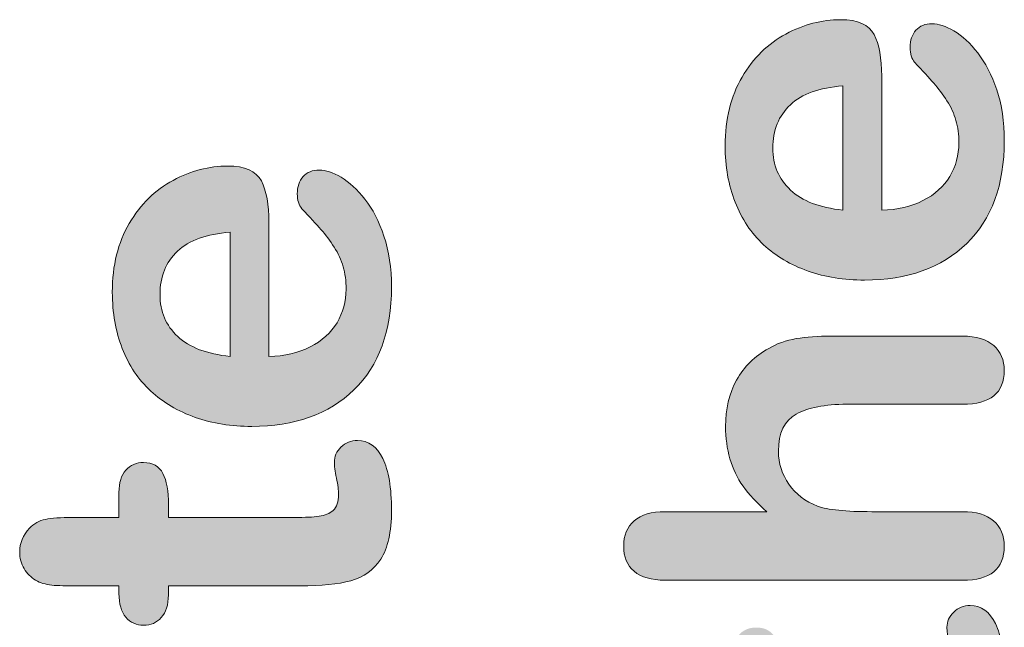
# Model space of a CAD drawing. Units: millimetres. Extents: x 0 to 483, y -175 to 132.
# Drawn here: x 50 to 55, y -67 to -64 of the extents above; entities that cross this region are included whole.
import ezdxf

# ---------------------------------------------------------------- set-up
doc = ezdxf.new("R2010")
doc.units = ezdxf.units.MM
doc.layers.add('M2-Back', color=7, linetype='Continuous', lineweight=15)

# ---------------------------------------------------------------- blocks, each defined once
blk = doc.blocks.new('M2-Back')
at = {"layer": 'M2-Back', "linetype": 'Continuous', "true_color": 0xbbbaba}
h = blk.add_hatch(color=9, dxfattribs=at)
h.dxf.hatch_style = 1
edge = h.paths.add_edge_path(flags=16)
edge.add_line((28.0483, 110.1775), (28.0483, 110.8398))
edge.add_spline(control_points=[(28.0483, 110.8398), (27.9234, 110.8312), (27.8299, 110.7973), (27.7682, 110.7387)], knot_values=[0, 0, 0, 0, 1, 1, 1, 1], degree=3, periodic=0)
edge.add_spline(control_points=[(27.7682, 110.7387), (27.706, 110.6805), (27.6747, 110.6037), (27.6747, 110.5081)], knot_values=[0, 0, 0, 0, 1, 1, 1, 1], degree=3, periodic=0)
edge.add_spline(control_points=[(27.6747, 110.5081), (27.6747, 110.4171), (27.7065, 110.3428), (27.7692, 110.2842)], knot_values=[0, 0, 0, 0, 1, 1, 1, 1], degree=3, periodic=0)
edge.add_spline(control_points=[(27.7692, 110.2842), (27.8319, 110.2255), (27.9255, 110.1901), (28.0483, 110.1775)], knot_values=[0, 0, 0, 0, 1, 1, 1, 1], degree=3, periodic=0)
edge = h.paths.add_edge_path()
edge.add_line((28.2556, 110.8919), (28.2556, 110.1775))
edge.add_spline(control_points=[(28.2556, 110.1775), (28.339, 110.1785), (28.4118, 110.1957), (28.4755, 110.228)], knot_values=[0, 0, 0, 0, 1, 1, 1, 1], degree=3, periodic=0)
edge.add_spline(control_points=[(28.4755, 110.228), (28.5392, 110.2604), (28.5867, 110.3039), (28.6186, 110.3575)], knot_values=[0, 0, 0, 0, 1, 1, 1, 1], degree=3, periodic=0)
edge.add_spline(control_points=[(28.6186, 110.3575), (28.651, 110.4116), (28.6671, 110.4712), (28.6671, 110.5359)], knot_values=[0, 0, 0, 0, 1, 1, 1, 1], degree=3, periodic=0)
edge.add_spline(control_points=[(28.6671, 110.5359), (28.6671, 110.5799), (28.6621, 110.6199), (28.6515, 110.6558)], knot_values=[0, 0, 0, 0, 1, 1, 1, 1], degree=3, periodic=0)
edge.add_spline(control_points=[(28.6515, 110.6558), (28.6413, 110.6917), (28.6252, 110.727), (28.6034, 110.7609)], knot_values=[0, 0, 0, 0, 1, 1, 1, 1], degree=3, periodic=0)
edge.add_spline(control_points=[(28.6034, 110.7609), (28.5817, 110.7953), (28.5584, 110.8261), (28.5332, 110.8544)], knot_values=[0, 0, 0, 0, 1, 1, 1, 1], degree=3, periodic=0)
edge.add_spline(control_points=[(28.5332, 110.8544), (28.5079, 110.8833), (28.474, 110.9202), (28.431, 110.9657)], knot_values=[0, 0, 0, 0, 1, 1, 1, 1], degree=3, periodic=0)
edge.add_spline(control_points=[(28.431, 110.9657), (28.4154, 110.9844), (28.4068, 111.0112), (28.4068, 111.0456)], knot_values=[0, 0, 0, 0, 1, 1, 1, 1], degree=3, periodic=0)
edge.add_spline(control_points=[(28.4068, 111.0456), (28.4068, 111.083), (28.4174, 111.1138), (28.4381, 111.1371)], knot_values=[0, 0, 0, 0, 1, 1, 1, 1], degree=3, periodic=0)
edge.add_spline(control_points=[(28.4381, 111.1371), (28.4588, 111.1598), (28.4871, 111.1719), (28.5246, 111.1719)], knot_values=[0, 0, 0, 0, 1, 1, 1, 1], degree=3, periodic=0)
edge.add_spline(control_points=[(28.5246, 111.1719), (28.5579, 111.1719), (28.5963, 111.1588), (28.6408, 111.133)], knot_values=[0, 0, 0, 0, 1, 1, 1, 1], degree=3, periodic=0)
edge.add_spline(control_points=[(28.6408, 111.133), (28.6848, 111.1067), (28.7273, 111.0683), (28.7677, 111.0157)], knot_values=[0, 0, 0, 0, 1, 1, 1, 1], degree=3, periodic=0)
edge.add_spline(control_points=[(28.7677, 111.0157), (28.8087, 110.9637), (28.8426, 110.8984), (28.8689, 110.8191)], knot_values=[0, 0, 0, 0, 1, 1, 1, 1], degree=3, periodic=0)
edge.add_spline(control_points=[(28.8689, 110.8191), (28.8962, 110.7402), (28.9093, 110.6492), (28.9093, 110.5471)], knot_values=[0, 0, 0, 0, 1, 1, 1, 1], degree=3, periodic=0)
edge.add_spline(control_points=[(28.9093, 110.5471), (28.9093, 110.3125), (28.8426, 110.13), (28.7086, 109.9995)], knot_values=[0, 0, 0, 0, 1, 1, 1, 1], degree=3, periodic=0)
edge.add_spline(control_points=[(28.7086, 109.9995), (28.5746, 109.8696), (28.3926, 109.8044), (28.1636, 109.8044)], knot_values=[0, 0, 0, 0, 1, 1, 1, 1], degree=3, periodic=0)
edge.add_spline(control_points=[(28.1636, 109.8044), (28.0554, 109.8044), (27.9548, 109.82), (27.8628, 109.8524)], knot_values=[0, 0, 0, 0, 1, 1, 1, 1], degree=3, periodic=0)
edge.add_spline(control_points=[(27.8628, 109.8524), (27.7702, 109.8848), (27.6914, 109.9318), (27.6251, 109.993)], knot_values=[0, 0, 0, 0, 1, 1, 1, 1], degree=3, periodic=0)
edge.add_spline(control_points=[(27.6251, 109.993), (27.5594, 110.0541), (27.5084, 110.13), (27.4735, 110.2205)], knot_values=[0, 0, 0, 0, 1, 1, 1, 1], degree=3, periodic=0)
edge.add_spline(control_points=[(27.4735, 110.2205), (27.4381, 110.3104), (27.4204, 110.4106), (27.4204, 110.5203)], knot_values=[0, 0, 0, 0, 1, 1, 1, 1], degree=3, periodic=0)
edge.add_spline(control_points=[(27.4204, 110.5203), (27.4204, 110.6628), (27.4507, 110.7857), (27.5109, 110.8873)], knot_values=[0, 0, 0, 0, 1, 1, 1, 1], degree=3, periodic=0)
edge.add_spline(control_points=[(27.5109, 110.8873), (27.571, 110.9894), (27.6489, 111.0658), (27.7445, 111.1168)], knot_values=[0, 0, 0, 0, 1, 1, 1, 1], degree=3, periodic=0)
edge.add_spline(control_points=[(27.7445, 111.1168), (27.84, 111.1679), (27.9371, 111.1932), (28.0362, 111.1932)], knot_values=[0, 0, 0, 0, 1, 1, 1, 1], degree=3, periodic=0)
edge.add_spline(control_points=[(28.0362, 111.1932), (28.1282, 111.1932), (28.1878, 111.1669), (28.2151, 111.1143)], knot_values=[0, 0, 0, 0, 1, 1, 1, 1], degree=3, periodic=0)
edge.add_spline(control_points=[(28.2151, 111.1143), (28.2419, 111.0617), (28.2556, 110.9874), (28.2556, 110.8919)], knot_values=[0, 0, 0, 0, 1, 1, 1, 1], degree=3, periodic=0)
h = blk.add_hatch(color=9, dxfattribs=at)
h.dxf.hatch_style = 1
edge = h.paths.add_edge_path(flags=16)
edge.add_line((24.7803, 109.3969), (24.7803, 110.0592))
edge.add_spline(control_points=[(24.7803, 110.0592), (24.6554, 110.0506), (24.5619, 110.0167), (24.5002, 109.9581)], knot_values=[0, 0, 0, 0, 1, 1, 1, 1], degree=3, periodic=0)
edge.add_spline(control_points=[(24.5002, 109.9581), (24.438, 109.8999), (24.4067, 109.8231), (24.4067, 109.7275)], knot_values=[0, 0, 0, 0, 1, 1, 1, 1], degree=3, periodic=0)
edge.add_spline(control_points=[(24.4067, 109.7275), (24.4067, 109.6365), (24.4385, 109.5617), (24.5012, 109.5036)], knot_values=[0, 0, 0, 0, 1, 1, 1, 1], degree=3, periodic=0)
edge.add_spline(control_points=[(24.5012, 109.5036), (24.5639, 109.4449), (24.6574, 109.4095), (24.7803, 109.3969)], knot_values=[0, 0, 0, 0, 1, 1, 1, 1], degree=3, periodic=0)
edge = h.paths.add_edge_path()
edge.add_line((24.9876, 110.1113), (24.9876, 109.3969))
edge.add_spline(control_points=[(24.9876, 109.3969), (25.071, 109.3979), (25.1438, 109.4151), (25.2075, 109.4474)], knot_values=[0, 0, 0, 0, 1, 1, 1, 1], degree=3, periodic=0)
edge.add_spline(control_points=[(25.2075, 109.4474), (25.2712, 109.4798), (25.3187, 109.5233), (25.3506, 109.5769)], knot_values=[0, 0, 0, 0, 1, 1, 1, 1], degree=3, periodic=0)
edge.add_spline(control_points=[(25.3506, 109.5769), (25.3829, 109.631), (25.3991, 109.6906), (25.3991, 109.7553)], knot_values=[0, 0, 0, 0, 1, 1, 1, 1], degree=3, periodic=0)
edge.add_spline(control_points=[(25.3991, 109.7553), (25.3991, 109.7993), (25.394, 109.8393), (25.3834, 109.8752)], knot_values=[0, 0, 0, 0, 1, 1, 1, 1], degree=3, periodic=0)
edge.add_spline(control_points=[(25.3834, 109.8752), (25.3733, 109.911), (25.3571, 109.9464), (25.3354, 109.9803)], knot_values=[0, 0, 0, 0, 1, 1, 1, 1], degree=3, periodic=0)
edge.add_spline(control_points=[(25.3354, 109.9803), (25.3137, 110.0147), (25.2899, 110.0455), (25.2651, 110.0738)], knot_values=[0, 0, 0, 0, 1, 1, 1, 1], degree=3, periodic=0)
edge.add_spline(control_points=[(25.2651, 110.0738), (25.2398, 110.1027), (25.206, 110.1396), (25.163, 110.1851)], knot_values=[0, 0, 0, 0, 1, 1, 1, 1], degree=3, periodic=0)
edge.add_spline(control_points=[(25.163, 110.1851), (25.1473, 110.2038), (25.1387, 110.2306), (25.1387, 110.2649)], knot_values=[0, 0, 0, 0, 1, 1, 1, 1], degree=3, periodic=0)
edge.add_spline(control_points=[(25.1387, 110.2649), (25.1387, 110.3024), (25.1494, 110.3332), (25.1701, 110.3565)], knot_values=[0, 0, 0, 0, 1, 1, 1, 1], degree=3, periodic=0)
edge.add_spline(control_points=[(25.1701, 110.3565), (25.1903, 110.3792), (25.2191, 110.3913), (25.2565, 110.3913)], knot_values=[0, 0, 0, 0, 1, 1, 1, 1], degree=3, periodic=0)
edge.add_spline(control_points=[(25.2565, 110.3913), (25.2899, 110.3913), (25.3283, 110.3777), (25.3728, 110.3524)], knot_values=[0, 0, 0, 0, 1, 1, 1, 1], degree=3, periodic=0)
edge.add_spline(control_points=[(25.3728, 110.3524), (25.4168, 110.3261), (25.4593, 110.2877), (25.4997, 110.2351)], knot_values=[0, 0, 0, 0, 1, 1, 1, 1], degree=3, periodic=0)
edge.add_spline(control_points=[(25.4997, 110.2351), (25.5407, 110.183), (25.5745, 110.1178), (25.6008, 110.0385)], knot_values=[0, 0, 0, 0, 1, 1, 1, 1], degree=3, periodic=0)
edge.add_spline(control_points=[(25.6008, 110.0385), (25.6276, 109.9596), (25.6413, 109.8686), (25.6413, 109.7665)], knot_values=[0, 0, 0, 0, 1, 1, 1, 1], degree=3, periodic=0)
edge.add_spline(control_points=[(25.6413, 109.7665), (25.6413, 109.5319), (25.5745, 109.3494), (25.4406, 109.2189)], knot_values=[0, 0, 0, 0, 1, 1, 1, 1], degree=3, periodic=0)
edge.add_spline(control_points=[(25.4406, 109.2189), (25.3066, 109.089), (25.1246, 109.0238), (24.8956, 109.0238)], knot_values=[0, 0, 0, 0, 1, 1, 1, 1], degree=3, periodic=0)
edge.add_spline(control_points=[(24.8956, 109.0238), (24.7874, 109.0238), (24.6868, 109.0394), (24.5947, 109.0718)], knot_values=[0, 0, 0, 0, 1, 1, 1, 1], degree=3, periodic=0)
edge.add_spline(control_points=[(24.5947, 109.0718), (24.5022, 109.1042), (24.4233, 109.1512), (24.3571, 109.2123)], knot_values=[0, 0, 0, 0, 1, 1, 1, 1], degree=3, periodic=0)
edge.add_spline(control_points=[(24.3571, 109.2123), (24.2909, 109.2735), (24.2403, 109.3494), (24.2054, 109.4399)], knot_values=[0, 0, 0, 0, 1, 1, 1, 1], degree=3, periodic=0)
edge.add_spline(control_points=[(24.2054, 109.4399), (24.1701, 109.5298), (24.1524, 109.63), (24.1524, 109.7397)], knot_values=[0, 0, 0, 0, 1, 1, 1, 1], degree=3, periodic=0)
edge.add_spline(control_points=[(24.1524, 109.7397), (24.1524, 109.8822), (24.1827, 110.0046), (24.2429, 110.1067)], knot_values=[0, 0, 0, 0, 1, 1, 1, 1], degree=3, periodic=0)
edge.add_spline(control_points=[(24.2429, 110.1067), (24.303, 110.2088), (24.3809, 110.2852), (24.4764, 110.3362)], knot_values=[0, 0, 0, 0, 1, 1, 1, 1], degree=3, periodic=0)
edge.add_spline(control_points=[(24.4764, 110.3362), (24.572, 110.3873), (24.6691, 110.4126), (24.7681, 110.4126)], knot_values=[0, 0, 0, 0, 1, 1, 1, 1], degree=3, periodic=0)
edge.add_spline(control_points=[(24.7681, 110.4126), (24.8602, 110.4126), (24.9193, 110.3863), (24.9471, 110.3337)], knot_values=[0, 0, 0, 0, 1, 1, 1, 1], degree=3, periodic=0)
edge.add_spline(control_points=[(24.9471, 110.3337), (24.9739, 110.2811), (24.9876, 110.2068), (24.9876, 110.1113)], knot_values=[0, 0, 0, 0, 1, 1, 1, 1], degree=3, periodic=0)
h = blk.add_hatch(color=9, dxfattribs=at)
h.dxf.hatch_style = 1
edge = h.paths.add_edge_path()
edge.add_line((28.6868, 108.2032), (27.1014, 108.2032))
edge.add_spline(control_points=[(27.1014, 108.2032), (27.0276, 108.2032), (26.9719, 108.2194), (26.935, 108.2507)], knot_values=[0, 0, 0, 0, 1, 1, 1, 1], degree=3, periodic=0)
edge.add_spline(control_points=[(26.935, 108.2507), (26.8981, 108.2826), (26.8794, 108.3271), (26.8794, 108.3842)], knot_values=[0, 0, 0, 0, 1, 1, 1, 1], degree=3, periodic=0)
edge.add_spline(control_points=[(26.8794, 108.3842), (26.8794, 108.4424), (26.8981, 108.4874), (26.9355, 108.5197)], knot_values=[0, 0, 0, 0, 1, 1, 1, 1], degree=3, periodic=0)
edge.add_spline(control_points=[(26.9355, 108.5197), (26.973, 108.5521), (27.0281, 108.5688), (27.1014, 108.5688)], knot_values=[0, 0, 0, 0, 1, 1, 1, 1], degree=3, periodic=0)
edge.add_line((27.1014, 108.5688), (27.6433, 108.5688))
edge.add_spline(control_points=[(27.6433, 108.5688), (27.5898, 108.6153), (27.5473, 108.6608), (27.5164, 108.7042)], knot_values=[0, 0, 0, 0, 1, 1, 1, 1], degree=3, periodic=0)
edge.add_spline(control_points=[(27.5164, 108.7042), (27.4851, 108.7487), (27.4613, 108.7978), (27.4462, 108.8509)], knot_values=[0, 0, 0, 0, 1, 1, 1, 1], degree=3, periodic=0)
edge.add_spline(control_points=[(27.4462, 108.8509), (27.4305, 108.9045), (27.4229, 108.9621), (27.4229, 109.0238)], knot_values=[0, 0, 0, 0, 1, 1, 1, 1], degree=3, periodic=0)
edge.add_spline(control_points=[(27.4229, 109.0238), (27.4229, 109.1163), (27.4421, 109.1987), (27.4816, 109.2705)], knot_values=[0, 0, 0, 0, 1, 1, 1, 1], degree=3, periodic=0)
edge.add_spline(control_points=[(27.4816, 109.2705), (27.521, 109.3423), (27.5781, 109.3989), (27.6529, 109.4393)], knot_values=[0, 0, 0, 0, 1, 1, 1, 1], degree=3, periodic=0)
edge.add_spline(control_points=[(27.6529, 109.4393), (27.6964, 109.4656), (27.7455, 109.4828), (27.7996, 109.4919)], knot_values=[0, 0, 0, 0, 1, 1, 1, 1], degree=3, periodic=0)
edge.add_spline(control_points=[(27.7996, 109.4919), (27.8537, 109.5005), (27.9158, 109.5051), (27.9861, 109.5051)], knot_values=[0, 0, 0, 0, 1, 1, 1, 1], degree=3, periodic=0)
edge.add_line((27.9861, 109.5051), (28.6868, 109.5051))
edge.add_spline(control_points=[(28.6868, 109.5051), (28.7596, 109.5051), (28.8153, 109.4884), (28.8527, 109.455)], knot_values=[0, 0, 0, 0, 1, 1, 1, 1], degree=3, periodic=0)
edge.add_spline(control_points=[(28.8527, 109.455), (28.8901, 109.4217), (28.9088, 109.3777), (28.9088, 109.3221)], knot_values=[0, 0, 0, 0, 1, 1, 1, 1], degree=3, periodic=0)
edge.add_spline(control_points=[(28.9088, 109.3221), (28.9088, 109.2017), (28.835, 109.1416), (28.6868, 109.1416)], knot_values=[0, 0, 0, 0, 1, 1, 1, 1], degree=3, periodic=0)
edge.add_line((28.6868, 109.1416), (28.069, 109.1416))
edge.add_spline(control_points=[(28.069, 109.1416), (27.9522, 109.1416), (27.8623, 109.1239), (27.7996, 109.0895)], knot_values=[0, 0, 0, 0, 1, 1, 1, 1], degree=3, periodic=0)
edge.add_spline(control_points=[(27.7996, 109.0895), (27.7364, 109.0546), (27.705, 108.9884), (27.705, 108.8913)], knot_values=[0, 0, 0, 0, 1, 1, 1, 1], degree=3, periodic=0)
edge.add_spline(control_points=[(27.705, 108.8913), (27.705, 108.8261), (27.7237, 108.7674), (27.7606, 108.7154)], knot_values=[0, 0, 0, 0, 1, 1, 1, 1], degree=3, periodic=0)
edge.add_spline(control_points=[(27.7606, 108.7154), (27.798, 108.6633), (27.8486, 108.6239), (27.9128, 108.5981)], knot_values=[0, 0, 0, 0, 1, 1, 1, 1], degree=3, periodic=0)
edge.add_spline(control_points=[(27.9128, 108.5981), (27.9669, 108.5784), (28.064, 108.5688), (28.203, 108.5688)], knot_values=[0, 0, 0, 0, 1, 1, 1, 1], degree=3, periodic=0)
edge.add_line((28.203, 108.5688), (28.6868, 108.5688))
edge.add_spline(control_points=[(28.6868, 108.5688), (28.7586, 108.5688), (28.8137, 108.5521), (28.8517, 108.5197)], knot_values=[0, 0, 0, 0, 1, 1, 1, 1], degree=3, periodic=0)
edge.add_spline(control_points=[(28.8517, 108.5197), (28.8896, 108.4874), (28.9088, 108.4424), (28.9088, 108.3842)], knot_values=[0, 0, 0, 0, 1, 1, 1, 1], degree=3, periodic=0)
edge.add_spline(control_points=[(28.9088, 108.3842), (28.9088, 108.2639), (28.835, 108.2032), (28.6868, 108.2032)], knot_values=[0, 0, 0, 0, 1, 1, 1, 1], degree=3, periodic=0)
h = blk.add_hatch(color=9, dxfattribs=at)
h.dxf.hatch_style = 1
edge = h.paths.add_edge_path()
edge.add_line((25.1529, 108.1729), (24.4517, 108.1729))
edge.add_line((24.4517, 108.1729), (24.4517, 108.1249))
edge.add_spline(control_points=[(24.4517, 108.1249), (24.4517, 108.0718), (24.439, 108.0313), (24.4137, 108.004)], knot_values=[0, 0, 0, 0, 1, 1, 1, 1], degree=3, periodic=0)
edge.add_spline(control_points=[(24.4137, 108.004), (24.389, 107.9762), (24.3571, 107.9626), (24.3187, 107.9626)], knot_values=[0, 0, 0, 0, 1, 1, 1, 1], degree=3, periodic=0)
edge.add_spline(control_points=[(24.3187, 107.9626), (24.2808, 107.9626), (24.2489, 107.9772), (24.2247, 108.006)], knot_values=[0, 0, 0, 0, 1, 1, 1, 1], degree=3, periodic=0)
edge.add_spline(control_points=[(24.2247, 108.006), (24.1999, 108.0354), (24.1878, 108.0773), (24.1878, 108.1324)], knot_values=[0, 0, 0, 0, 1, 1, 1, 1], degree=3, periodic=0)
edge.add_line((24.1878, 108.1324), (24.1878, 108.1729))
edge.add_line((24.1878, 108.1729), (23.9678, 108.1729))
edge.add_spline(control_points=[(23.9678, 108.1729), (23.9092, 108.1729), (23.8627, 108.1739), (23.8298, 108.1769)], knot_values=[0, 0, 0, 0, 1, 1, 1, 1], degree=3, periodic=0)
edge.add_spline(control_points=[(23.8298, 108.1769), (23.7954, 108.1805), (23.7671, 108.1891), (23.7434, 108.2032)], knot_values=[0, 0, 0, 0, 1, 1, 1, 1], degree=3, periodic=0)
edge.add_spline(control_points=[(23.7434, 108.2032), (23.7181, 108.2179), (23.6979, 108.2381), (23.6822, 108.2649)], knot_values=[0, 0, 0, 0, 1, 1, 1, 1], degree=3, periodic=0)
edge.add_spline(control_points=[(23.6822, 108.2649), (23.6665, 108.2917), (23.6584, 108.3215), (23.6584, 108.3549)], knot_values=[0, 0, 0, 0, 1, 1, 1, 1], degree=3, periodic=0)
edge.add_spline(control_points=[(23.6584, 108.3549), (23.6584, 108.4009), (23.6761, 108.4429), (23.711, 108.4803)], knot_values=[0, 0, 0, 0, 1, 1, 1, 1], degree=3, periodic=0)
edge.add_spline(control_points=[(23.711, 108.4803), (23.7337, 108.5056), (23.7626, 108.5212), (23.7954, 108.5278)], knot_values=[0, 0, 0, 0, 1, 1, 1, 1], degree=3, periodic=0)
edge.add_spline(control_points=[(23.7954, 108.5278), (23.8298, 108.5349), (23.8768, 108.5379), (23.939, 108.5379)], knot_values=[0, 0, 0, 0, 1, 1, 1, 1], degree=3, periodic=0)
edge.add_line((23.939, 108.5379), (24.1878, 108.5379))
edge.add_line((24.1878, 108.5379), (24.1878, 108.6719))
edge.add_spline(control_points=[(24.1878, 108.6719), (24.1878, 108.7235), (24.1999, 108.7629), (24.2247, 108.7902)], knot_values=[0, 0, 0, 0, 1, 1, 1, 1], degree=3, periodic=0)
edge.add_spline(control_points=[(24.2247, 108.7902), (24.2489, 108.8175), (24.2808, 108.8311), (24.3187, 108.8311)], knot_values=[0, 0, 0, 0, 1, 1, 1, 1], degree=3, periodic=0)
edge.add_spline(control_points=[(24.3187, 108.8311), (24.3677, 108.8311), (24.4026, 108.8114), (24.4223, 108.7725)], knot_values=[0, 0, 0, 0, 1, 1, 1, 1], degree=3, periodic=0)
edge.add_spline(control_points=[(24.4223, 108.7725), (24.4421, 108.7341), (24.4517, 108.6785), (24.4517, 108.6062)], knot_values=[0, 0, 0, 0, 1, 1, 1, 1], degree=3, periodic=0)
edge.add_line((24.4517, 108.6062), (24.4517, 108.5379))
edge.add_line((24.4517, 108.5379), (25.1231, 108.5379))
edge.add_spline(control_points=[(25.1231, 108.5379), (25.1802, 108.5379), (25.2247, 108.5399), (25.255, 108.544)], knot_values=[0, 0, 0, 0, 1, 1, 1, 1], degree=3, periodic=0)
edge.add_spline(control_points=[(25.255, 108.544), (25.2859, 108.548), (25.3111, 108.5586), (25.3303, 108.5758)], knot_values=[0, 0, 0, 0, 1, 1, 1, 1], degree=3, periodic=0)
edge.add_spline(control_points=[(25.3303, 108.5758), (25.3496, 108.5935), (25.3592, 108.6218), (25.3592, 108.6613)], knot_values=[0, 0, 0, 0, 1, 1, 1, 1], degree=3, periodic=0)
edge.add_spline(control_points=[(25.3592, 108.6613), (25.3592, 108.682), (25.3556, 108.7113), (25.3475, 108.7477)], knot_values=[0, 0, 0, 0, 1, 1, 1, 1], degree=3, periodic=0)
edge.add_spline(control_points=[(25.3475, 108.7477), (25.34, 108.7846), (25.3364, 108.8134), (25.3364, 108.8332)], knot_values=[0, 0, 0, 0, 1, 1, 1, 1], degree=3, periodic=0)
edge.add_spline(control_points=[(25.3364, 108.8332), (25.3364, 108.863), (25.348, 108.8898), (25.3718, 108.913)], knot_values=[0, 0, 0, 0, 1, 1, 1, 1], degree=3, periodic=0)
edge.add_spline(control_points=[(25.3718, 108.913), (25.3956, 108.9368), (25.4244, 108.9484), (25.4598, 108.9484)], knot_values=[0, 0, 0, 0, 1, 1, 1, 1], degree=3, periodic=0)
edge.add_spline(control_points=[(25.4598, 108.9484), (25.5184, 108.9484), (25.5634, 108.9166), (25.5943, 108.8519)], knot_values=[0, 0, 0, 0, 1, 1, 1, 1], degree=3, periodic=0)
edge.add_spline(control_points=[(25.5943, 108.8519), (25.6261, 108.7882), (25.6413, 108.6962), (25.6413, 108.5753)], knot_values=[0, 0, 0, 0, 1, 1, 1, 1], degree=3, periodic=0)
edge.add_spline(control_points=[(25.6413, 108.5753), (25.6413, 108.4611), (25.6221, 108.3746), (25.5836, 108.316)], knot_values=[0, 0, 0, 0, 1, 1, 1, 1], degree=3, periodic=0)
edge.add_spline(control_points=[(25.5836, 108.316), (25.5457, 108.2568), (25.4926, 108.2184), (25.4244, 108.2002)], knot_values=[0, 0, 0, 0, 1, 1, 1, 1], degree=3, periodic=0)
edge.add_spline(control_points=[(25.4244, 108.2002), (25.3566, 108.182), (25.2661, 108.1729), (25.1529, 108.1729)], knot_values=[0, 0, 0, 0, 1, 1, 1, 1], degree=3, periodic=0)
h = blk.add_hatch(color=9, dxfattribs=at)
h.dxf.hatch_style = 1
edge = h.paths.add_edge_path()
edge.add_line((28.4204, 107.2922), (27.7192, 107.2922))
edge.add_line((27.7192, 107.2922), (27.7192, 107.2447))
edge.add_spline(control_points=[(27.7192, 107.2447), (27.7192, 107.1916), (27.7065, 107.1511), (27.6813, 107.1238)], knot_values=[0, 0, 0, 0, 1, 1, 1, 1], degree=3, periodic=0)
edge.add_spline(control_points=[(27.6813, 107.1238), (27.6565, 107.096), (27.6246, 107.0824), (27.5862, 107.0824)], knot_values=[0, 0, 0, 0, 1, 1, 1, 1], degree=3, periodic=0)
edge.add_spline(control_points=[(27.5862, 107.0824), (27.5483, 107.0824), (27.5164, 107.097), (27.4922, 107.1258)], knot_values=[0, 0, 0, 0, 1, 1, 1, 1], degree=3, periodic=0)
edge.add_spline(control_points=[(27.4922, 107.1258), (27.4674, 107.1552), (27.4553, 107.1971), (27.4553, 107.2522)], knot_values=[0, 0, 0, 0, 1, 1, 1, 1], degree=3, periodic=0)
edge.add_line((27.4553, 107.2522), (27.4553, 107.2922))
edge.add_line((27.4553, 107.2922), (27.2353, 107.2922))
edge.add_spline(control_points=[(27.2353, 107.2922), (27.1767, 107.2922), (27.1302, 107.2937), (27.0973, 107.2967)], knot_values=[0, 0, 0, 0, 1, 1, 1, 1], degree=3, periodic=0)
edge.add_spline(control_points=[(27.0973, 107.2967), (27.0629, 107.3003), (27.0341, 107.3089), (27.0109, 107.323)], knot_values=[0, 0, 0, 0, 1, 1, 1, 1], degree=3, periodic=0)
edge.add_spline(control_points=[(27.0109, 107.323), (26.9856, 107.3377), (26.9654, 107.3579), (26.9497, 107.3847)], knot_values=[0, 0, 0, 0, 1, 1, 1, 1], degree=3, periodic=0)
edge.add_spline(control_points=[(26.9497, 107.3847), (26.934, 107.4115), (26.9259, 107.4413), (26.9259, 107.4747)], knot_values=[0, 0, 0, 0, 1, 1, 1, 1], degree=3, periodic=0)
edge.add_spline(control_points=[(26.9259, 107.4747), (26.9259, 107.5207), (26.9436, 107.5627), (26.9785, 107.6001)], knot_values=[0, 0, 0, 0, 1, 1, 1, 1], degree=3, periodic=0)
edge.add_spline(control_points=[(26.9785, 107.6001), (27.0013, 107.6254), (27.0301, 107.641), (27.0629, 107.6476)], knot_values=[0, 0, 0, 0, 1, 1, 1, 1], degree=3, periodic=0)
edge.add_spline(control_points=[(27.0629, 107.6476), (27.0973, 107.6547), (27.1443, 107.6577), (27.206, 107.6577)], knot_values=[0, 0, 0, 0, 1, 1, 1, 1], degree=3, periodic=0)
edge.add_line((27.206, 107.6577), (27.4553, 107.6577))
edge.add_line((27.4553, 107.6577), (27.4553, 107.7917))
edge.add_spline(control_points=[(27.4553, 107.7917), (27.4553, 107.8433), (27.4674, 107.8827), (27.4922, 107.91)], knot_values=[0, 0, 0, 0, 1, 1, 1, 1], degree=3, periodic=0)
edge.add_spline(control_points=[(27.4922, 107.91), (27.5164, 107.9373), (27.5483, 107.9509), (27.5862, 107.9509)], knot_values=[0, 0, 0, 0, 1, 1, 1, 1], degree=3, periodic=0)
edge.add_spline(control_points=[(27.5862, 107.9509), (27.6353, 107.9509), (27.6701, 107.9312), (27.6899, 107.8923)], knot_values=[0, 0, 0, 0, 1, 1, 1, 1], degree=3, periodic=0)
edge.add_spline(control_points=[(27.6899, 107.8923), (27.7096, 107.8539), (27.7192, 107.7983), (27.7192, 107.726)], knot_values=[0, 0, 0, 0, 1, 1, 1, 1], degree=3, periodic=0)
edge.add_line((27.7192, 107.726), (27.7192, 107.6577))
edge.add_line((27.7192, 107.6577), (28.3906, 107.6577))
edge.add_spline(control_points=[(28.3906, 107.6577), (28.4477, 107.6577), (28.4922, 107.6597), (28.5225, 107.6638)], knot_values=[0, 0, 0, 0, 1, 1, 1, 1], degree=3, periodic=0)
edge.add_spline(control_points=[(28.5225, 107.6638), (28.5534, 107.6678), (28.5787, 107.6784), (28.5979, 107.6956)], knot_values=[0, 0, 0, 0, 1, 1, 1, 1], degree=3, periodic=0)
edge.add_spline(control_points=[(28.5979, 107.6956), (28.6171, 107.7133), (28.6267, 107.7416), (28.6267, 107.7811)], knot_values=[0, 0, 0, 0, 1, 1, 1, 1], degree=3, periodic=0)
edge.add_spline(control_points=[(28.6267, 107.7811), (28.6267, 107.8018), (28.6226, 107.8311), (28.6151, 107.8675)], knot_values=[0, 0, 0, 0, 1, 1, 1, 1], degree=3, periodic=0)
edge.add_spline(control_points=[(28.6151, 107.8675), (28.6075, 107.9044), (28.6034, 107.9332), (28.6034, 107.953)], knot_values=[0, 0, 0, 0, 1, 1, 1, 1], degree=3, periodic=0)
edge.add_spline(control_points=[(28.6034, 107.953), (28.6034, 107.9828), (28.6156, 108.0091), (28.6393, 108.0328)], knot_values=[0, 0, 0, 0, 1, 1, 1, 1], degree=3, periodic=0)
edge.add_spline(control_points=[(28.6393, 108.0328), (28.6631, 108.0566), (28.6919, 108.0682), (28.7273, 108.0682)], knot_values=[0, 0, 0, 0, 1, 1, 1, 1], degree=3, periodic=0)
edge.add_spline(control_points=[(28.7273, 108.0682), (28.7859, 108.0682), (28.8309, 108.0364), (28.8618, 107.9717)], knot_values=[0, 0, 0, 0, 1, 1, 1, 1], degree=3, periodic=0)
edge.add_spline(control_points=[(28.8618, 107.9717), (28.8931, 107.908), (28.9088, 107.816), (28.9088, 107.6951)], knot_values=[0, 0, 0, 0, 1, 1, 1, 1], degree=3, periodic=0)
edge.add_spline(control_points=[(28.9088, 107.6951), (28.9088, 107.5809), (28.8896, 107.4944), (28.8512, 107.4358)], knot_values=[0, 0, 0, 0, 1, 1, 1, 1], degree=3, periodic=0)
edge.add_spline(control_points=[(28.8512, 107.4358), (28.8127, 107.3766), (28.7602, 107.3382), (28.6919, 107.32)], knot_values=[0, 0, 0, 0, 1, 1, 1, 1], degree=3, periodic=0)
edge.add_spline(control_points=[(28.6919, 107.32), (28.6242, 107.3018), (28.5337, 107.2922), (28.4204, 107.2922)], knot_values=[0, 0, 0, 0, 1, 1, 1, 1], degree=3, periodic=0)
at = {"layer": 'M2-Back'}
for p, q in [((28.2556, 110.8919), (28.2556, 110.8919)), ((28.2556, 110.8919), (28.2556, 110.1775)), ((28.0483, 110.1775), (28.0483, 110.8398)), ((24.9876, 110.1113), (24.9876, 110.1113)), ((24.9876, 110.1113), (24.9876, 109.3969)), ((24.7803, 109.3969), (24.7803, 110.0592)), ((27.9861, 109.5051), (28.6868, 109.5051)), ((28.6868, 109.1416), (28.069, 109.1416)), ((24.1878, 108.5379), (24.1878, 108.6719)), ((24.4517, 108.6062), (24.4517, 108.5379)), ((23.939, 108.5379), (24.1878, 108.5379)), ((24.4517, 108.5379), (25.1231, 108.5379)), ((27.1014, 108.5688), (27.6433, 108.5688)), ((28.203, 108.5688), (28.6868, 108.5688)), ((24.1878, 108.1729), (23.9678, 108.1729)), ((24.1878, 108.1324), (24.1878, 108.1729)), ((25.1529, 108.1729), (24.4517, 108.1729)), ((24.4517, 108.1729), (24.4517, 108.1249)), ((28.6868, 108.2032), (27.1014, 108.2032))]:
    blk.add_line(p, q, dxfattribs=at)
for points in [[(27.7445, 111.1168), (27.84, 111.1679), (27.9371, 111.1932), (28.0362, 111.1932)], [(28.0362, 111.1932), (28.1282, 111.1932), (28.1878, 111.1669), (28.2151, 111.1143)], [(28.4381, 111.1371), (28.4588, 111.1598), (28.4871, 111.1719), (28.5246, 111.1719)], [(28.5246, 111.1719), (28.5579, 111.1719), (28.5963, 111.1588), (28.6408, 111.133)], [(27.5109, 110.8873), (27.571, 110.9894), (27.6489, 111.0658), (27.7445, 111.1168)], [(28.2151, 111.1143), (28.2419, 111.0617), (28.2556, 110.9874), (28.2556, 110.8919)], [(28.4068, 111.0456), (28.4068, 111.083), (28.4174, 111.1138), (28.4381, 111.1371)], [(28.6408, 111.133), (28.6848, 111.1067), (28.7273, 111.0683), (28.7677, 111.0157)], [(28.431, 110.9657), (28.4154, 110.9844), (28.4068, 111.0112), (28.4068, 111.0456)], [(28.7677, 111.0157), (28.8087, 110.9637), (28.8426, 110.8984), (28.8689, 110.8191)], [(28.5332, 110.8544), (28.5079, 110.8833), (28.474, 110.9202), (28.431, 110.9657)], [(27.4204, 110.5203), (27.4204, 110.6628), (27.4507, 110.7857), (27.5109, 110.8873)], [(28.6034, 110.7609), (28.5817, 110.7953), (28.5584, 110.8261), (28.5332, 110.8544)], [(28.0483, 110.8398), (27.9234, 110.8312), (27.8299, 110.7973), (27.7682, 110.7387)], [(28.8689, 110.8191), (28.8962, 110.7402), (28.9093, 110.6492), (28.9093, 110.5471)], [(28.6515, 110.6558), (28.6413, 110.6917), (28.6252, 110.727), (28.6034, 110.7609)], [(27.7682, 110.7387), (27.706, 110.6805), (27.6747, 110.6037), (27.6747, 110.5081)], [(28.6671, 110.5359), (28.6671, 110.5799), (28.6621, 110.6199), (28.6515, 110.6558)], [(28.6186, 110.3575), (28.651, 110.4116), (28.6671, 110.4712), (28.6671, 110.5359)], [(28.9093, 110.5471), (28.9093, 110.3125), (28.8426, 110.13), (28.7086, 109.9995)], [(27.4735, 110.2205), (27.4381, 110.3104), (27.4204, 110.4106), (27.4204, 110.5203)], [(27.6747, 110.5081), (27.6747, 110.4171), (27.7065, 110.3428), (27.7692, 110.2842)], [(24.4764, 110.3362), (24.572, 110.3873), (24.6691, 110.4126), (24.7681, 110.4126)], [(24.7681, 110.4126), (24.8602, 110.4126), (24.9193, 110.3863), (24.9471, 110.3337)], [(25.1701, 110.3565), (25.1903, 110.3792), (25.2191, 110.3913), (25.2565, 110.3913)], [(25.2565, 110.3913), (25.2899, 110.3913), (25.3283, 110.3777), (25.3728, 110.3524)], [(24.2429, 110.1067), (24.303, 110.2088), (24.3809, 110.2852), (24.4764, 110.3362)], [(24.9471, 110.3337), (24.9739, 110.2811), (24.9876, 110.2068), (24.9876, 110.1113)], [(25.1387, 110.2649), (25.1387, 110.3024), (25.1494, 110.3332), (25.1701, 110.3565)], [(25.3728, 110.3524), (25.4168, 110.3261), (25.4593, 110.2877), (25.4997, 110.2351)], [(28.4755, 110.228), (28.5392, 110.2604), (28.5867, 110.3039), (28.6186, 110.3575)], [(27.7692, 110.2842), (27.8319, 110.2255), (27.9255, 110.1901), (28.0483, 110.1775)], [(25.163, 110.1851), (25.1473, 110.2038), (25.1387, 110.2306), (25.1387, 110.2649)], [(25.4997, 110.2351), (25.5407, 110.183), (25.5745, 110.1178), (25.6008, 110.0385)], [(27.6251, 109.993), (27.5594, 110.0541), (27.5084, 110.13), (27.4735, 110.2205)], [(28.2556, 110.1775), (28.339, 110.1785), (28.4118, 110.1957), (28.4755, 110.228)], [(25.2651, 110.0738), (25.2398, 110.1027), (25.206, 110.1396), (25.163, 110.1851)], [(24.1524, 109.7397), (24.1524, 109.8822), (24.1827, 110.0046), (24.2429, 110.1067)], [(24.7803, 110.0592), (24.6554, 110.0506), (24.5619, 110.0167), (24.5002, 109.9581)], [(25.3354, 109.9803), (25.3137, 110.0147), (25.2899, 110.0455), (25.2651, 110.0738)], [(25.6008, 110.0385), (25.6276, 109.9596), (25.6413, 109.8686), (25.6413, 109.7665)], [(24.5002, 109.9581), (24.438, 109.8999), (24.4067, 109.8231), (24.4067, 109.7275)], [(25.3834, 109.8752), (25.3733, 109.911), (25.3571, 109.9464), (25.3354, 109.9803)], [(27.8628, 109.8524), (27.7702, 109.8848), (27.6914, 109.9318), (27.6251, 109.993)], [(28.7086, 109.9995), (28.5746, 109.8696), (28.3926, 109.8044), (28.1636, 109.8044)], [(25.3991, 109.7553), (25.3991, 109.7993), (25.394, 109.8393), (25.3834, 109.8752)], [(28.1636, 109.8044), (28.0554, 109.8044), (27.9548, 109.82), (27.8628, 109.8524)], [(25.3506, 109.5769), (25.3829, 109.631), (25.3991, 109.6906), (25.3991, 109.7553)], [(25.6413, 109.7665), (25.6413, 109.5319), (25.5745, 109.3494), (25.4406, 109.2189)], [(24.2054, 109.4399), (24.1701, 109.5298), (24.1524, 109.63), (24.1524, 109.7397)], [(24.4067, 109.7275), (24.4067, 109.6365), (24.4385, 109.5617), (24.5012, 109.5036)], [(25.2075, 109.4474), (25.2712, 109.4798), (25.3187, 109.5233), (25.3506, 109.5769)], [(24.5012, 109.5036), (24.5639, 109.4449), (24.6574, 109.4095), (24.7803, 109.3969)], [(27.6529, 109.4393), (27.6964, 109.4656), (27.7455, 109.4828), (27.7996, 109.4919)], [(27.7996, 109.4919), (27.8537, 109.5005), (27.9158, 109.5051), (27.9861, 109.5051)], [(28.6868, 109.5051), (28.7596, 109.5051), (28.8153, 109.4884), (28.8527, 109.455)], [(24.3571, 109.2123), (24.2909, 109.2735), (24.2403, 109.3494), (24.2054, 109.4399)], [(24.9876, 109.3969), (25.071, 109.3979), (25.1438, 109.4151), (25.2075, 109.4474)], [(27.4816, 109.2705), (27.521, 109.3423), (27.5781, 109.3989), (27.6529, 109.4393)], [(28.8527, 109.455), (28.8901, 109.4217), (28.9088, 109.3777), (28.9088, 109.3221)], [(28.9088, 109.3221), (28.9088, 109.2017), (28.835, 109.1416), (28.6868, 109.1416)], [(25.4406, 109.2189), (25.3066, 109.089), (25.1246, 109.0238), (24.8956, 109.0238)], [(27.4229, 109.0238), (27.4229, 109.1163), (27.4421, 109.1987), (27.4816, 109.2705)], [(24.5947, 109.0718), (24.5022, 109.1042), (24.4233, 109.1512), (24.3571, 109.2123)], [(28.069, 109.1416), (27.9522, 109.1416), (27.8623, 109.1239), (27.7996, 109.0895)], [(24.8956, 109.0238), (24.7874, 109.0238), (24.6868, 109.0394), (24.5947, 109.0718)], [(27.7996, 109.0895), (27.7364, 109.0546), (27.705, 108.9884), (27.705, 108.8913)], [(27.4462, 108.8509), (27.4305, 108.9045), (27.4229, 108.9621), (27.4229, 109.0238)], [(25.3364, 108.8332), (25.3364, 108.863), (25.348, 108.8898), (25.3718, 108.913)], [(25.3718, 108.913), (25.3956, 108.9368), (25.4244, 108.9484), (25.4598, 108.9484)], [(25.4598, 108.9484), (25.5184, 108.9484), (25.5634, 108.9166), (25.5943, 108.8519)], [(25.5943, 108.8519), (25.6261, 108.7882), (25.6413, 108.6962), (25.6413, 108.5753)], [(27.5164, 108.7042), (27.4851, 108.7487), (27.4613, 108.7978), (27.4462, 108.8509)], [(27.705, 108.8913), (27.705, 108.8261), (27.7237, 108.7674), (27.7606, 108.7154)], [(24.2247, 108.7902), (24.2489, 108.8175), (24.2808, 108.8311), (24.3187, 108.8311)], [(24.3187, 108.8311), (24.3677, 108.8311), (24.4026, 108.8114), (24.4223, 108.7725)], [(25.3475, 108.7477), (25.34, 108.7846), (25.3364, 108.8134), (25.3364, 108.8332)], [(24.1878, 108.6719), (24.1878, 108.7235), (24.1999, 108.7629), (24.2247, 108.7902)], [(24.4223, 108.7725), (24.4421, 108.7341), (24.4517, 108.6785), (24.4517, 108.6062)], [(25.3592, 108.6613), (25.3592, 108.682), (25.3556, 108.7113), (25.3475, 108.7477)], [(27.6433, 108.5688), (27.5898, 108.6153), (27.5473, 108.6608), (27.5164, 108.7042)], [(27.7606, 108.7154), (27.798, 108.6633), (27.8486, 108.6239), (27.9128, 108.5981)], [(25.3303, 108.5758), (25.3496, 108.5935), (25.3592, 108.6218), (25.3592, 108.6613)], [(27.9128, 108.5981), (27.9669, 108.5784), (28.064, 108.5688), (28.203, 108.5688)], [(23.7954, 108.5278), (23.8298, 108.5349), (23.8768, 108.5379), (23.939, 108.5379)], [(25.1231, 108.5379), (25.1802, 108.5379), (25.2247, 108.5399), (25.255, 108.544)], [(25.255, 108.544), (25.2859, 108.548), (25.3111, 108.5586), (25.3303, 108.5758)], [(25.6413, 108.5753), (25.6413, 108.4611), (25.6221, 108.3746), (25.5836, 108.316)], [(26.9355, 108.5197), (26.973, 108.5521), (27.0281, 108.5688), (27.1014, 108.5688)], [(28.6868, 108.5688), (28.7586, 108.5688), (28.8137, 108.5521), (28.8517, 108.5197)], [(23.711, 108.4803), (23.7337, 108.5056), (23.7626, 108.5212), (23.7954, 108.5278)], [(26.8794, 108.3842), (26.8794, 108.4424), (26.8981, 108.4874), (26.9355, 108.5197)], [(28.8517, 108.5197), (28.8896, 108.4874), (28.9088, 108.4424), (28.9088, 108.3842)], [(23.6584, 108.3549), (23.6584, 108.4009), (23.6761, 108.4429), (23.711, 108.4803)], [(26.935, 108.2507), (26.8981, 108.2826), (26.8794, 108.3271), (26.8794, 108.3842)], [(28.9088, 108.3842), (28.9088, 108.2639), (28.835, 108.2032), (28.6868, 108.2032)], [(23.6822, 108.2649), (23.6665, 108.2917), (23.6584, 108.3215), (23.6584, 108.3549)], [(25.5836, 108.316), (25.5457, 108.2568), (25.4926, 108.2184), (25.4244, 108.2002)], [(23.7434, 108.2032), (23.7181, 108.2179), (23.6979, 108.2381), (23.6822, 108.2649)], [(27.1014, 108.2032), (27.0276, 108.2032), (26.9719, 108.2194), (26.935, 108.2507)], [(23.8298, 108.1769), (23.7954, 108.1805), (23.7671, 108.1891), (23.7434, 108.2032)], [(23.9678, 108.1729), (23.9092, 108.1729), (23.8627, 108.1739), (23.8298, 108.1769)], [(25.4244, 108.2002), (25.3566, 108.182), (25.2661, 108.1729), (25.1529, 108.1729)], [(24.2247, 108.006), (24.1999, 108.0354), (24.1878, 108.0773), (24.1878, 108.1324)], [(24.4517, 108.1249), (24.4517, 108.0718), (24.439, 108.0313), (24.4137, 108.004)], [(28.6393, 108.0328), (28.6631, 108.0566), (28.6919, 108.0682), (28.7273, 108.0682)], [(28.7273, 108.0682), (28.7859, 108.0682), (28.8309, 108.0364), (28.8618, 107.9717)], [(28.6034, 107.953), (28.6034, 107.9828), (28.6156, 108.0091), (28.6393, 108.0328)], [(24.3187, 107.9626), (24.2808, 107.9626), (24.2489, 107.9772), (24.2247, 108.006)], [(24.4137, 108.004), (24.389, 107.9762), (24.3571, 107.9626), (24.3187, 107.9626)], [(28.8618, 107.9717), (28.8931, 107.908), (28.9088, 107.816), (28.9088, 107.6951)], [(28.6151, 107.8675), (28.6075, 107.9044), (28.6034, 107.9332), (28.6034, 107.953)]]:
    blk.add_open_spline(points, degree=3, dxfattribs=at)

msp = doc.modelspace()

# ---------------------------------------------------------------- block references
msp.add_blockref('M2-Back', (26, -175))

doc.saveas('drawing.dxf')
